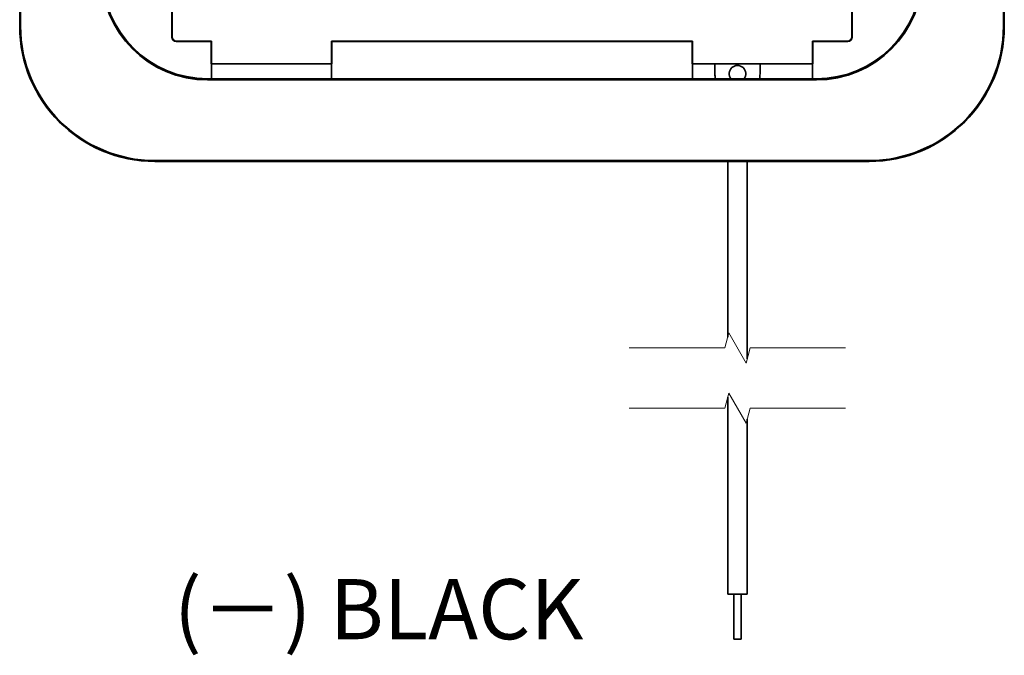
# Model space of a CAD drawing. Units: millimetres. Extents: x 0 to 1183, y 0 to 562.
# Drawn here: x 850 to 915, y 310 to 352 of the extents above; entities that cross this region are included whole.
import ezdxf

# ---------------------------------------------------------------- set-up
doc = ezdxf.new("R2010")
doc.units = ezdxf.units.MM
for name, color, linetype, lineweight in [('Break Line (JIS)', 7, 'Continuous', 18), ('Symbol (ISO)', 7, 'Continuous', 18), ('Visible (ISO)', 7, 'Continuous', 35), ('Visible Narrow (ISO)', 7, 'Continuous', 25)]:
    doc.layers.add(name, color=color, linetype=linetype, lineweight=lineweight)
doc.styles.add('Note Text (TK)', font='txt')

msp = doc.modelspace()

# ---------------------------------------------------------------- linework, layer by layer
at = {"layer": 'Break Line (JIS)', "flags": 128}
for points in [[(890.1733, 330.2634), (896.5233, 330.2634), (896.7912, 331.2634), (897.9459, 329.2634), (898.2139, 330.2634), (904.5639, 330.2634)], [(890.1733, 326.2634), (896.5233, 326.2634), (896.7912, 327.2634), (897.9459, 325.2634), (898.2139, 326.2634), (904.5639, 326.2634)]]:
    msp.add_lwpolyline(points, dxfattribs=at)
at = {"layer": 'Visible (ISO)'}
for p, q in [((849.6186, 351.6748), (849.6186, 415.1748)), ((849.6779, 415.1748), (849.6779, 351.6748)), ((915.0592, 351.6748), (915.0592, 415.1748)), ((915.1186, 415.1748), (915.1186, 351.6748)), ((859.7385, 408.8975), (859.7385, 350.9521)), ((904.9986, 408.8975), (904.9986, 350.9521)), ((859.7612, 350.9748), (859.7612, 354.3175)), ((904.9759, 354.3175), (904.9759, 350.9748)), ((862.3459, 350.6521), (860.0385, 350.6521)), ((862.3686, 350.6748), (860.0612, 350.6748)), ((862.3459, 350.6521), (862.3686, 350.6748)), ((862.3459, 349.1748), (862.3459, 350.6521)), ((862.3686, 350.6748), (862.3686, 349.1748)), ((894.3686, 350.6748), (870.3686, 350.6748)), ((870.3686, 349.1748), (870.3686, 350.6748)), ((870.3686, 350.6748), (870.3912, 350.6521)), ((894.3459, 350.6521), (870.3912, 350.6521)), ((870.3912, 350.6521), (870.3912, 349.1748)), ((894.3459, 350.6521), (894.3686, 350.6748)), ((894.3459, 349.1748), (894.3459, 350.6521)), ((894.3686, 350.6748), (894.3686, 349.1748)), ((904.6759, 350.6748), (902.3686, 350.6748)), ((902.3686, 349.1748), (902.3686, 350.6748)), ((902.3686, 350.6748), (902.3912, 350.6521)), ((904.6986, 350.6521), (902.3912, 350.6521)), ((902.3912, 350.6521), (902.3912, 349.1748)), ((862.3459, 349.1748), (862.3686, 349.1748)), ((870.3686, 349.1748), (862.3686, 349.1748)), ((862.3686, 348.1748), (862.3686, 349.1748)), ((870.3686, 349.1748), (870.3686, 348.1748)), ((870.3912, 349.1748), (870.3686, 349.1748)), ((894.3459, 349.1748), (894.3686, 349.1748)), ((902.3686, 349.1748), (894.3686, 349.1748)), ((894.3686, 348.1748), (894.3686, 349.1748)), ((895.8686, 349.1748), (895.8686, 348.5102)), ((898.8686, 348.5102), (898.8686, 349.1748)), ((902.3686, 349.1748), (902.3686, 348.1748)), ((902.3912, 349.1748), (902.3686, 349.1748)), ((862.3686, 348.1748), (862.1186, 348.1748)), ((902.6186, 348.1015), (862.1186, 348.1015)), ((870.3686, 348.1748), (862.3686, 348.1748)), ((894.3686, 348.1748), (870.3686, 348.1748)), ((902.3686, 348.1748), (894.3686, 348.1748)), ((902.6186, 348.1748), (902.3686, 348.1748)), ((858.6186, 342.7342), (906.1186, 342.7342)), ((906.1186, 342.6748), (858.6186, 342.6748)), ((896.7186, 330.9922), (896.7186, 342.6748)), ((898.0186, 329.5345), (898.0186, 342.6748)), ((896.7186, 313.8869), (896.7186, 326.9922)), ((898.0186, 313.8869), (898.0186, 325.5345)), ((896.7186, 313.8869), (898.0186, 313.8869)), ((897.1186, 310.8869), (897.1186, 313.8869)), ((897.6186, 310.8869), (897.6186, 313.8869)), ((897.6186, 310.8869), (897.1186, 310.8869))]:
    msp.add_line(p, q, dxfattribs=at)
for centre, radius, start, end in [((862.1186, 355.1748), 7.0733, 180, 270), ((862.1186, 355.1748), 7, 180, 270), ((902.6186, 355.1748), 7, 270, 0), ((902.6186, 355.1748), 7.0733, 270, 0), ((858.6186, 351.6748), 9, 180, 270), ((858.6186, 351.6748), 8.9406, 180, 270), ((906.1186, 351.6748), 9, 270, 0), ((906.1186, 351.6748), 8.9406, 270, 0), ((897.3686, 348.5102), 1.5, 180, 192.920495), ((897.3686, 348.5102), 0.55, 322.423884, 217.576116), ((897.3686, 348.5102), 1.5, 347.079505, 0)]:
    msp.add_arc(centre, radius, start, end, dxfattribs=at)
for centre, major_axis in [((860.0385, 350.9521), (-0.2121, -0.2121)), ((860.0612, 350.9748), (-0.2121, -0.2121)), ((904.6759, 350.9748), (0.2121, -0.2121)), ((904.6986, 350.9521), (0.2121, -0.2121))]:
    msp.add_ellipse(centre, major_axis=major_axis, ratio=0.9999239, start_param=5.4978252, end_param=7.0685454, dxfattribs=at)
at = {"layer": 'Visible Narrow (ISO)'}
for p, q in [((849.6779, 351.6748), (849.6186, 351.6748)), ((915.1186, 351.6748), (915.0592, 351.6748)), ((859.7612, 350.9748), (859.7385, 350.9521)), ((860.0385, 350.6521), (860.0612, 350.6748)), ((904.6759, 350.6748), (904.6986, 350.6521)), ((904.9986, 350.9521), (904.9759, 350.9748)), ((862.1186, 348.1015), (862.1186, 348.1748)), ((902.6186, 348.1748), (902.6186, 348.1015)), ((858.6186, 342.6748), (858.6186, 342.7342)), ((906.1186, 342.7342), (906.1186, 342.6748))]:
    msp.add_line(p, q, dxfattribs=at)

# ---------------------------------------------------------------- texts
at = {"layer": 'Symbol (ISO)', "color": 7, "insert": (887.1186, 310.8869), "char_height": 4, "attachment_point": 9, "line_spacing_factor": 1.5, "style": 'Note Text (TK)'}
msp.add_mtext('\\fＭＳ Ｐゴシック|b0|i0;\\H4.0000; (－) BLACK', dxfattribs=at)

doc.saveas('drawing.dxf')
